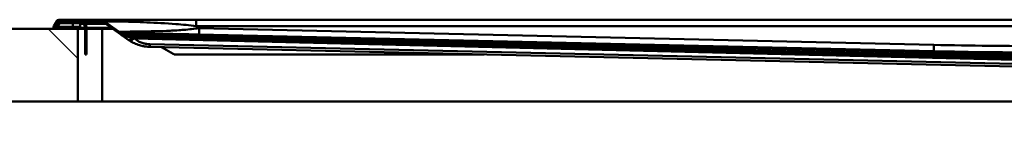
# Paper-space layout 'DF_1' of a CAD drawing. Units: millimetres. Extents: x 0 to 2100, y 0 to 4126.
# Drawn here: x 538 to 944, y 1699 to 1744 of the extents above; entities that cross this region are included whole.
import ezdxf

# ---------------------------------------------------------------- set-up
doc = ezdxf.new("R2010")
doc.units = ezdxf.units.MM
doc.header["$LTSCALE"] = 10
for name, color, linetype, lineweight in [('Hatch', 7, 'Continuous', 9), ('Visible Edges(ISO)', 7, 'Continuous', 50), ('Visible Tangent Edges(ISO)', 7, 'Continuous', 50)]:
    doc.layers.add(name, color=color, linetype=linetype, lineweight=lineweight)
pattern_1 = [(60, (0, 0), (-27.4963, 15.875), [])]

psp = doc.layouts.new('DF_1')

# ---------------------------------------------------------------- hatches: boundary and pattern name
at = {"layer": 'Hatch'}
h = psp.add_hatch(dxfattribs=at)
h.set_pattern_fill('ANSI31', color=256, scale=254, angle=15, style=0)
h.set_pattern_definition(pattern_1)
edge = h.paths.add_edge_path()
edge.add_line((592.39, 1736.75), (592.39, 1736.95))
edge.add_line((592.39, 1736.95), (582.64, 1737.19))
edge.add_spline(control_points=[(582.64, 1737.19), (582.25, 1737.2), (581.86, 1737.27), (581.12, 1737.51), (580.77, 1737.69), (580.45, 1737.91)], knot_values=[-0.234957, -0.234957, -0.234957, -0.234957, -0.117478, -0.117478, 0, 0, 0, 0], degree=3, periodic=0)
edge.add_line((580.45, 1737.91), (573.42, 1742.83))
edge.add_ellipse((571.13, 1739.55), major_axis=(-3.28, 2.29), ratio=1, start_angle=270, end_angle=305)
edge.add_line((571.13, 1743.55), (554.65, 1743.55))
edge.add_ellipse((554.65, 1742.45), major_axis=(0, 1.1), ratio=1, start_angle=0, end_angle=60)
edge.add_line((553.7, 1743), (552.49, 1740.9))
edge.add_ellipse((553.09, 1740.55), major_axis=(-0.35, -0.606), ratio=1, start_angle=270, end_angle=450)
edge.add_line((553.7, 1740.2), (554.68, 1741.9))
edge.add_ellipse((555.11, 1741.65), major_axis=(0.25, 0.433), ratio=1, start_angle=30, end_angle=90, ccw=False)
edge.add_line((555.11, 1742.15), (563.39, 1742.15))
edge.add_ellipse((563.39, 1740.15), major_axis=(2, 0), ratio=1, start_angle=8.1801, end_angle=90, ccw=False)
edge.add_line((565.37, 1740.44), (565.96, 1740.52))
edge.add_ellipse((563.39, 1740.15), major_axis=(-0.37, 2.57), ratio=1, start_angle=270, end_angle=351.8199)
edge.add_line((563.39, 1742.75), (555.11, 1742.75))
edge.add_ellipse((555.11, 1741.65), major_axis=(-1.1, 0), ratio=1, start_angle=270, end_angle=330)
edge.add_line((554.16, 1742.2), (553.18, 1740.5))
edge.add_ellipse((553.09, 1740.55), major_axis=(-0.05, -0.0866), ratio=1, start_angle=270, end_angle=450, ccw=False)
edge.add_line((553, 1740.6), (554.22, 1742.7))
edge.add_ellipse((554.65, 1742.45), major_axis=(0.25, 0.433), ratio=1, start_angle=30, end_angle=90, ccw=False)
edge.add_line((554.65, 1742.95), (571.13, 1742.95))
edge.add_ellipse((571.13, 1739.55), major_axis=(3.4, 0), ratio=1, start_angle=55, end_angle=90, ccw=False)
edge.add_line((573.08, 1742.34), (580.1, 1737.42))
edge.add_spline(control_points=[(580.1, 1737.42), (580.47, 1737.16), (580.88, 1736.96), (581.73, 1736.68), (582.18, 1736.6), (582.63, 1736.59)], knot_values=[-0.2702, -0.2702, -0.2702, -0.2702, -0.1351, -0.1351, 0, 0, 0, 0], degree=3, periodic=0)
edge.add_line((582.63, 1736.59), (1002.16, 1726.3))
edge.add_ellipse((1002.12, 1724.8), major_axis=(1.5, -0.04), ratio=1, start_angle=55.205, end_angle=90, ccw=False)
edge.add_line((1003.01, 1726.01), (1006.33, 1723.58))
edge.add_spline(control_points=[(1006.33, 1723.58), (1006.55, 1723.42), (1006.79, 1723.29), (1007.3, 1723.12), (1007.57, 1723.08), (1007.84, 1723.08)], knot_values=[-0.161707, -0.161707, -0.161707, -0.161707, -0.080853, -0.080853, 0, 0, 0, 0], degree=3, periodic=0)
edge.add_ellipse((1030.05, 3723.55), major_axis=(2000.48, -22.21), ratio=1, start_angle=270, end_angle=270.34357)
edge.add_spline(control_points=[(1019.84, 1722.98), (1020.74, 1722.97), (1021.64, 1722.8), (1023.34, 1722.14), (1024.11, 1721.66), (1025.5, 1720.4), (1026.08, 1719.61), (1026.9, 1717.87), (1027.14, 1716.93), (1027.19, 1715.97)], knot_values=[-1.123201, -1.123201, -1.123201, -1.123201, -0.850677, -0.850677, -0.578154, -0.578154, -0.289077, -0.289077, 0, 0, 0, 0], degree=3, periodic=0)
edge.add_line((1027.19, 1715.97), (1028.09, 1698.8))
edge.add_line((1028.09, 1698.8), (1028.69, 1698.8))
edge.add_line((1028.69, 1698.8), (1027.79, 1716))
edge.add_spline(control_points=[(1027.79, 1716), (1027.74, 1716.98), (1027.5, 1717.94), (1026.7, 1719.73), (1026.14, 1720.55), (1024.71, 1721.98), (1023.83, 1722.56), (1021.91, 1723.36), (1020.88, 1723.57), (1019.84, 1723.58)], knot_values=[-1.214271, -1.214271, -1.214271, -1.214271, -0.919651, -0.919651, -0.625031, -0.625031, -0.312516, -0.312516, 0, 0, 0, 0], degree=3, periodic=0)
edge.add_ellipse((1030.05, 3723.55), major_axis=(-1999.97, 10.22), ratio=1, start_angle=89.65643, end_angle=90, ccw=False)
edge.add_spline(control_points=[(1007.85, 1723.68), (1007.64, 1723.68), (1007.43, 1723.71), (1007.04, 1723.84), (1006.85, 1723.94), (1006.69, 1724.06)], knot_values=[-0.12439, -0.12439, -0.12439, -0.12439, -0.062195, -0.062195, 0, 0, 0, 0], degree=3, periodic=0)
edge.add_line((1006.69, 1724.06), (1003.36, 1726.49))
edge.add_ellipse((1002.12, 1724.8), major_axis=(-1.69, 1.24), ratio=1, start_angle=270, end_angle=304.795)
edge.add_line((1002.17, 1726.9), (605.95, 1736.62))
edge.add_line((605.95, 1736.62), (605.95, 1736.42))
edge.add_line((605.95, 1736.42), (592.39, 1736.75))
h = psp.add_hatch(dxfattribs=at)
h.set_pattern_fill('ANSI31', color=256, scale=254, angle=90, style=0)
h.set_pattern_definition([(135, (0, 0), (-22.45064, -22.45064), [])])
h.paths.add_polyline_path([(562.39, 1709.85), (562.39, 1739.85), (399.69, 1739.85), (399.69, 1709.85)])
h = psp.add_hatch(dxfattribs=at)
h.set_pattern_fill('ANSI31', color=256, scale=254, angle=15, style=0)
h.set_pattern_definition(pattern_1)
h.paths.add_polyline_path([(565.99, 1735.48), (565.39, 1735.48), (565.39, 1729.25), (565.99, 1729.25)])

# ---------------------------------------------------------------- linework, layer by layer
at = {"layer": 'Visible Edges(ISO)'}
for p, q in [((571.13, 1743.55), (554.65, 1743.55)), ((611.15, 1743.55), (571.13, 1743.55)), ((966.89, 1743.55), (611.15, 1743.55)), ((562.39, 1739.85), (399.69, 1739.85)), ((552.39, 1739.85), (552.39, 1740.55)), ((553.7, 1743), (552.49, 1740.9)), ((552.99, 1739.86), (552.99, 1739.85)), ((553, 1740.6), (554.22, 1742.7)), ((554.16, 1742.2), (553.18, 1740.5)), ((553.7, 1740.2), (554.68, 1741.9)), ((554.65, 1742.95), (571.13, 1742.95)), ((563.39, 1742.75), (555.11, 1742.75)), ((555.11, 1742.15), (563.39, 1742.15)), ((560.39, 1740.45), (560.39, 1740.55)), ((560.39, 1739.85), (560.39, 1740.45)), ((560.39, 1739.85), (560.39, 1739.85)), ((562.39, 1709.85), (562.39, 1739.85)), ((562.39, 1739.85), (565.39, 1739.85)), ((563.39, 1742.15), (563.39, 1742.14)), ((563.39, 1742.14), (563.39, 1741.9)), ((563.39, 1741.9), (563.39, 1740.2)), ((563.39, 1739.98), (563.39, 1740.2)), ((563.4, 1742.75), (563.4, 1742.75)), ((563.89, 1742.75), (563.4, 1742.75)), ((563.89, 1742.75), (572.28, 1742.75)), ((573.34, 1742.15), (565.05, 1742.15)), ((565.37, 1740.44), (565.96, 1740.52)), ((565.39, 1739.48), (565.39, 1740.15)), ((565.66, 1740.15), (565.39, 1740.15)), ((565.39, 1736.48), (565.39, 1739.48)), ((565.99, 1740.15), (565.66, 1740.15)), ((565.99, 1740.15), (565.99, 1739.48)), ((565.99, 1739.85), (572.39, 1739.85)), ((565.99, 1739.48), (565.99, 1736.48)), ((572.39, 1739.85), (576.63, 1739.85)), ((573.08, 1742.34), (580.1, 1737.42)), ((580.45, 1737.91), (573.42, 1742.83)), ((565.39, 1735.48), (565.39, 1736.48)), ((565.99, 1735.48), (565.39, 1735.48)), ((565.39, 1735.48), (565.39, 1729.25)), ((565.99, 1736.48), (565.99, 1735.48)), ((565.99, 1729.25), (565.99, 1735.48)), ((583.13, 1735.3), (580.1, 1737.42)), ((582.63, 1736.59), (1002.16, 1726.3)), ((592.39, 1736.95), (582.64, 1737.19)), ((592.39, 1736.75), (592.39, 1736.95)), ((592.39, 1736.95), (596.39, 1736.85)), ((605.95, 1736.42), (592.39, 1736.75)), ((596.39, 1736.85), (596.39, 1736.65)), ((596.39, 1736.85), (597.59, 1736.82)), ((597.59, 1736.82), (597.59, 1736.62)), ((597.59, 1736.82), (600.95, 1736.74)), ((600.95, 1736.74), (600.94, 1736.54)), ((600.95, 1736.74), (602.14, 1736.71)), ((602.14, 1736.71), (602.14, 1736.51)), ((602.14, 1736.71), (605.95, 1736.62)), ((1002.17, 1726.9), (605.95, 1736.62)), ((605.95, 1736.62), (605.95, 1736.42)), ((984.67, 1723.47), (592.05, 1732.38)), ((596.81, 1732.27), (601.73, 1729.43)), ((565.39, 1729.25), (565.99, 1729.25)), ((729.74, 1729.25), (602.13, 1729.25)), ((399.69, 1709.85), (562.39, 1709.85)), ((572.39, 1709.85), (562.39, 1709.85)), ((1017.11, 1709.85), (572.39, 1709.85))]:
    psp.add_line(p, q, dxfattribs=at)
for centre, radius, start, end in [((554.65, 1742.45), 1.1, 90, 150), ((571.13, 1739.55), 4, 55, 90), ((553.09, 1740.55), 0.7, 150, 330), ((553.09, 1740.55), 0.1, 150, 330), ((555.11, 1741.65), 1.1, 90, 150), ((554.65, 1742.45), 0.5, 90, 150), ((555.11, 1741.65), 0.5, 90, 150), ((563.39, 1740.15), 2.6, 8.1801, 90), ((563.39, 1740.15), 2, 8.1801, 90), ((571.13, 1739.55), 3.4, 55, 90), ((582.27, 1741.52), 4, 235, 262.075), ((602.73, 1731.16), 2, 240, 252.5761)]:
    psp.add_arc(centre, radius, start, end, dxfattribs=at)
for points in [[(560.39, 1740.45), (561.16, 1740.45), (561.92, 1740.45), (562.69, 1740.45)], [(562.69, 1739.87), (561.92, 1739.86), (561.16, 1739.85), (560.39, 1739.85)], [(562.69, 1740.45), (562.76, 1740.45), (562.84, 1740.45), (562.89, 1740.45)], [(562.89, 1739.85), (562.84, 1739.85), (562.76, 1739.87), (562.69, 1739.87)], [(563.4, 1742.15), (563.39, 1742.15), (563.39, 1742.15), (563.39, 1742.14)], [(563.4, 1742.75), (563.4, 1742.75), (563.4, 1742.75), (563.4, 1742.75)], [(565.39, 1740.15), (565.39, 1740.33), (565.37, 1740.44), (565.37, 1740.44)], [(565.96, 1740.52), (565.96, 1740.52), (565.99, 1740.39), (565.99, 1740.15)]]:
    psp.add_open_spline(points, degree=3, dxfattribs=at)
for points, knots in [([(562.89, 1740.45), (563.05, 1740.45), (563.35, 1740.44), (563.39, 1740.46), (563.39, 1740.47), (563.39, 1740.47), (563.39, 1740.47)], [-2.293531, -2.293531, -2.293531, -2.293531, -0.164927, -0.164927, -0.164927, 0, 0, 0, 0]), ([(563.39, 1739.98), (563.39, 1739.83), (563.29, 1739.85), (563.16, 1739.86), (563.07, 1739.87), (562.97, 1739.85), (562.89, 1739.85)], [0, 0, 0, 0, 1.329082, 1.329082, 1.329082, 2.293531, 2.293531, 2.293531, 2.293531]), ([(580.1, 1737.42), (580.47, 1737.16), (580.88, 1736.96), (581.73, 1736.68), (582.18, 1736.6), (582.63, 1736.59)], [-0.2702, -0.2702, -0.2702, -0.2702, -0.1351, -0.1351, 0, 0, 0, 0]), ([(582.64, 1737.19), (582.25, 1737.2), (581.86, 1737.27), (581.12, 1737.51), (580.77, 1737.69), (580.45, 1737.91)], [-0.2349565, -0.2349565, -0.2349565, -0.2349565, -0.1174783, -0.1174783, 0, 0, 0, 0]), ([(581.72, 1737.56), (581.87, 1737.54), (582.02, 1737.52), (582.17, 1737.52), (582.18, 1737.52), (582.18, 1737.52)], [0.09061993, 0.09061993, 0.09061993, 0.09061993, 0.10725922, 0.10725922, 0.1076595, 0.1076595, 0.1076595, 0.1076595]), ([(583.79, 1734.86), (583.73, 1734.9), (583.67, 1734.94), (583.56, 1735.01), (583.51, 1735.04), (583.45, 1735.08), (583.4, 1735.12), (583.34, 1735.15), (583.24, 1735.23), (583.18, 1735.26), (583.13, 1735.3)], [90.51909629, 90.51909629, 90.51909629, 90.51909629, 90.53532714, 90.53532714, 90.55155799, 90.55155799, 90.55155799, 90.56778885, 90.56778885, 90.5840197, 90.5840197, 90.5840197, 90.5840197]), ([(592.05, 1732.38), (591.46, 1732.39), (590.88, 1732.44), (589.78, 1732.58), (589.26, 1732.67), (588.42, 1732.87), (588.09, 1732.96), (587.76, 1733.06), (587.06, 1733.27), (586.39, 1733.52), (585.06, 1734.12), (584.42, 1734.47), (583.79, 1734.86)], [89.7858352, 89.7858352, 89.7858352, 89.7858352, 89.9336273, 89.9336273, 90.0658759, 90.0658759, 90.1524657, 90.1524657, 90.1524657, 90.335781, 90.335781, 90.5190963, 90.5190963, 90.5190963, 90.5190963])]:
    psp.add_open_spline(points, degree=3, knots=knots, dxfattribs=at)
at = {"layer": 'Visible Tangent Edges(ISO)'}
for p, q in [((611.15, 1743.55), (611.15, 1740.92)), ((553.21, 1740.55), (552.99, 1740.55)), ((553.24, 1740.6), (553, 1740.6)), ((560.39, 1740.55), (553.9, 1740.55)), ((560.39, 1740.6), (553.93, 1740.6)), ((554.78, 1742.7), (554.22, 1742.7)), ((560.39, 1742.75), (560.39, 1742.95)), ((560.39, 1740.6), (560.39, 1742.15)), ((563.39, 1740.6), (560.39, 1740.6)), ((560.39, 1740.55), (560.39, 1740.6)), ((562.69, 1740.45), (562.69, 1739.87)), ((562.89, 1740.45), (562.89, 1739.85)), ((563.39, 1741.9), (564.36, 1741.9)), ((563.39, 1740.2), (565.39, 1740.2)), ((563.89, 1742.75), (563.89, 1742.7)), ((565.31, 1741.9), (573.7, 1741.9)), ((565.99, 1739.48), (565.39, 1739.48)), ((565.99, 1740.2), (576.13, 1740.2)), ((572.39, 1739.85), (572.39, 1709.85)), ((611.15, 1740.92), (966.89, 1740.92)), ((612.37, 1740.07), (611.15, 1740.92)), ((914.89, 1733.18), (612.37, 1740.07)), ((565.99, 1736.48), (565.39, 1736.48)), ((582.18, 1737.52), (581.7, 1737.85)), ((914.79, 1729.97), (582.18, 1737.52)), ((583.57, 1737.17), (582.18, 1737.52)), ((994.81, 1725.84), (585.71, 1735.87)), ((612.28, 1737.44), (914.79, 1730.55)), ((592.08, 1733.49), (984.69, 1724.58)), ((817.4, 1731.43), (914.77, 1729.22)), ((914.77, 1729.22), (914.79, 1729.97)), ((914.79, 1730.55), (914.79, 1729.97))]:
    psp.add_line(p, q, dxfattribs=at)
for centre, major_axis, ratio, start_param, end_param in [((612.37, 1741.44), (-0.09, -4), 0.008284, 0.008727, 1.221825), ((581.79, 1741.85), (-2.29, -3.28), 0.999876, 0, 0.588233), ((582.2, 1741.57), (-1.87, 3.61), 0.979904, 2.061105, 2.649338), ((914.89, 1734.55), (-0.09, -4), 0.008284, 0.008727, 1.221825), ((960.24, 3735.1), (-11.51, -2002.4), 0.996786, 6.266227, 6.288915), ((960.36, 3745.65), (-34.22, -2016.66), 0.992639, 6.277505, 6.300193), ((960.24, 3736.47), (-11.53, -2006.4), 0.996792, 6.266227, 6.288915), ((960.33, 3744.3), (-34.18, -2014.56), 0.992631, 6.277505, 6.300193)]:
    psp.add_ellipse(centre, major_axis=major_axis, ratio=ratio, start_param=start_param, end_param=end_param, dxfattribs=at)
for points, knots in [([(573.42, 1742.83), (573.39, 1742.86), (573.86, 1742.87), (576.09, 1742.86), (578.23, 1742.83), (583.77, 1742.7), (587.12, 1742.61), (594.55, 1742.29), (598.62, 1742.07), (605.55, 1741.51), (608.36, 1741.24), (611.15, 1740.92)], [0, 0, 0, 0, 1.071458, 1.071458, 2.49756, 2.49756, 3.86762, 3.86762, 5.235424, 5.235424, 6.148579, 6.148579, 6.148579, 6.148579]), ([(612.37, 1740.07), (610.25, 1739.76), (608.18, 1739.54), (604.18, 1739.21), (602.26, 1739.1), (598.39, 1738.92), (596.46, 1738.85), (591.91, 1738.73), (589.45, 1738.69), (584.82, 1738.63), (582.84, 1738.62), (580.17, 1738.59), (579.49, 1738.58), (579.5, 1738.58)], [0, 0, 0, 0, 0.553377, 0.553377, 1.106749, 1.106749, 1.717138, 1.717138, 2.648149, 2.648149, 3.77528, 3.77528, 4.899855, 4.899855, 4.899855, 4.899855]), ([(581.7, 1737.85), (581.65, 1737.89), (582.28, 1737.91), (584.8, 1737.91), (586.7, 1737.9), (591.11, 1737.84), (593.46, 1737.81), (597.77, 1737.73), (599.59, 1737.7), (603.19, 1737.63), (604.97, 1737.6), (608.59, 1737.52), (610.43, 1737.48), (612.28, 1737.44)], [-4.899855, -4.899855, -4.899855, -4.899855, -3.77528, -3.77528, -2.648149, -2.648149, -1.717138, -1.717138, -1.106749, -1.106749, -0.553377, -0.553377, 0, 0, 0, 0]), ([(582.63, 1736.59), (582.63, 1736.59), (582.65, 1736.59), (582.73, 1736.57), (582.8, 1736.56), (582.94, 1736.53), (583.01, 1736.52), (583.15, 1736.49), (583.21, 1736.48), (583.34, 1736.45), (583.39, 1736.44), (583.48, 1736.42), (583.52, 1736.42), (583.56, 1736.41), (583.79, 1736.36), (584.06, 1736.3), (584.64, 1736.17), (584.97, 1736.08), (585.3, 1735.99)], [-91.1858848, -91.1858848, -91.1858848, -91.1858848, -91.1143402, -91.1143402, -91.0403582, -91.0403582, -90.983449, -90.983449, -90.9396727, -90.9396727, -90.9059986, -90.9059986, -90.8849523, -90.8849523, -90.8849523, -90.7478326, -90.7478326, -90.5840197, -90.5840197, -90.5840197, -90.5840197]), ([(585.3, 1735.99), (585.34, 1735.98), (585.37, 1735.97), (585.44, 1735.95), (585.47, 1735.94), (585.5, 1735.93), (585.54, 1735.92), (585.57, 1735.91), (585.64, 1735.89), (585.68, 1735.88), (585.71, 1735.87)], [-90.5840197, -90.5840197, -90.5840197, -90.5840197, -90.56778885, -90.56778885, -90.55155799, -90.55155799, -90.55155799, -90.53532714, -90.53532714, -90.51909629, -90.51909629, -90.51909629, -90.51909629]), ([(585.71, 1735.87), (585.76, 1735.83), (585.8, 1735.79), (586.4, 1735.26), (587.02, 1734.82), (588.22, 1734.22), (588.76, 1734.01), (589.76, 1733.74), (590.22, 1733.65), (591.14, 1733.53), (591.61, 1733.5), (592.08, 1733.49)], [-90.5190963, -90.5190963, -90.5190963, -90.5190963, -90.4972471, -90.4972471, -90.2432953, -90.2432953, -90.0658759, -90.0658759, -89.925858, -89.925858, -89.7858352, -89.7858352, -89.7858352, -89.7858352])]:
    psp.add_open_spline(points, degree=3, knots=knots, dxfattribs=at)
for points, weights in [([(585.3, 1735.99), (584.22, 1735.34), (583.43, 1735.09), (583.13, 1735.3)], [1, 0.909205243369, 0.909205243369, 1]), ([(583.79, 1734.86), (583.97, 1734.75), (584.68, 1735.12), (585.71, 1735.87)], [1, 0.899055214784, 0.899055214784, 1]), ([(592.05, 1732.38), (592.05, 1732.38), (592.06, 1732.78), (592.08, 1733.49)], [1, 0.924673888785, 0.924673888785, 1])]:
    psp.add_rational_spline(points, weights, degree=3, dxfattribs=at)

doc.saveas('drawing.dxf')
